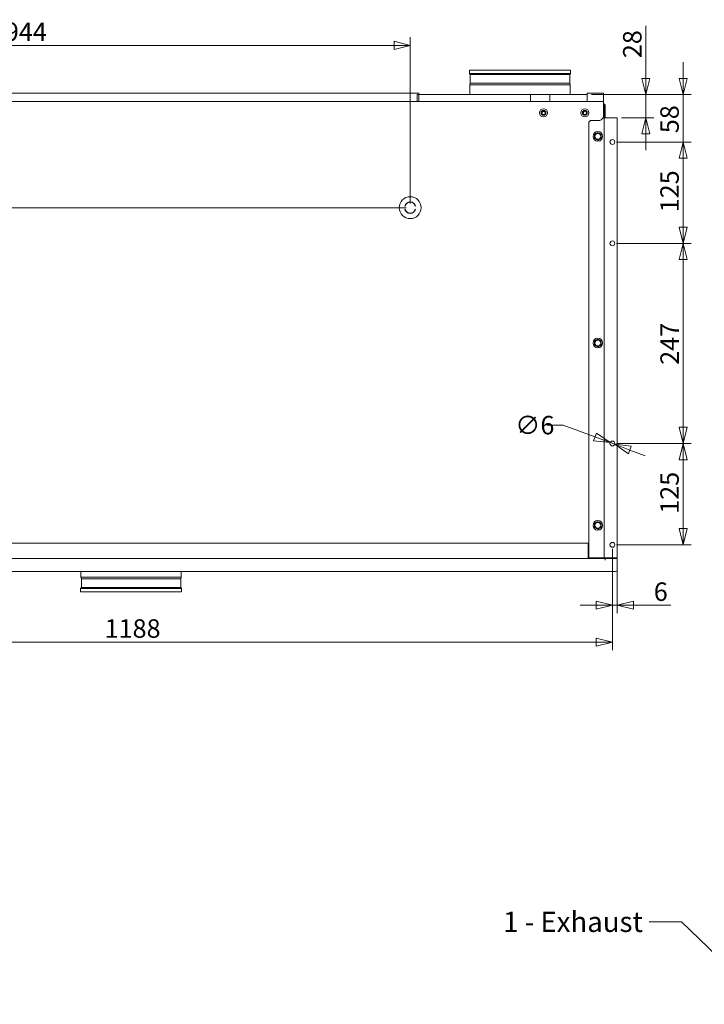
# Model space of a CAD drawing. Units: millimetres. Extents: x 171 to 3974, y 116 to 2797.
# Drawn here: x 1845 to 2690, y 405 to 1620 of the extents above; entities that cross this region are included whole.
import ezdxf

# ---------------------------------------------------------------- set-up
doc = ezdxf.new("R2010")
doc.units = ezdxf.units.MM
doc.header["$LTSCALE"] = 10
doc.layers.add('AM - Dimension', color=9, linetype='Continuous', lineweight=5, true_color=0x808080)
doc.layers.add('AM - Drawing', color=7, linetype='Continuous', lineweight=5)
doc.layers.add('AM - Tekst', color=7, linetype='Continuous', lineweight=15)
doc.styles.add('Libre Frankling 9pkt Light', font='LibreFranklin-Light.ttf')
doc.styles.add('Note Text (ISO)', font='arial.ttf')
doc.dimstyles.new('AM salgstegninger', dxfattribs={"dimscale": 10, "dimtxt": 2.28, "dimasz": 2, "dimexe": 1, "dimexo": 0.5, "dimgap": 0.5, "dimtad": 1, "dimdec": 0, "dimrnd": 1e-08, "dimtxsty": 'Libre Frankling 9pkt Light', "dimblk": 'Filled-2', "dimcen": 0.09, "dimdle": 6, "dimclrd": 8, "dimclre": 8, "dimclrt": 7, "dimadec": 0, "dimazin": 2, "dimtfac": 1, "dimtdec": 0, "dimtmove": 0, "dimatfit": 3, "dimldrblk": 'Filled-2', "dimfxl": 1, "dimtolj": 1, "dimlwd": 0, "dimlwe": 0, "dimarcsym": 0})
doc.dimstyles.new('Default - Method 1b (ISO)$7', dxfattribs={"dimscale": 10, "dimtxt": 2.5, "dimasz": 4, "dimexe": 3.175, "dimexo": 0, "dimgap": 0.762, "dimtad": 1, "dimtoh": 1, "dimrnd": 1e-08, "dimtxsty": 'Note Text (ISO)', "dimcen": 0.09, "dimdle": 10, "dimclrd": 256, "dimclre": 256, "dimclrt": 256, "dimazin": 2, "dimtfac": 1.4, "dimtmove": 0, "dimatfit": 3, "dimldrblk": 'Filled-2', "dimfxl": 1, "dimtolj": 1, "dimlwd": -1, "dimlwe": -1, "dimarcsym": 0})

# ---------------------------------------------------------------- blocks, each defined once
blk = doc.blocks.new('Filled-2')
at = {"color": 0}
for p, q in [((0, 0), (-1, 0.25)), ((-1, 0.25), (-1, -0.25)), ((-1, 0), (0, 0)), ((-1, -0.25), (0, 0))]:
    blk.add_line(p, q, dxfattribs=at)
at = {"color": 0, "flags": 128}
blk.add_lwpolyline([(-1, -0.25), (0, 0), (-1, 0.25), (-1, -0.25)], dxfattribs=at)
at = {"color": 0}
blk.add_solid([(-1, -0.25), (0, 0), (-1, 0.25), (-1, -0.25)], dxfattribs=at)
blk = doc.blocks.new('*D15')
at = {"layer": 'AM - Dimension', "color": 8, "lineweight": 0, "transparency": 16777216}
for p, q in [((1382.4, 1503.7), (1382.4, 1598)), ((2326.9, 1392.7), (2326.9, 1598)), ((1402.4, 1588), (2306.9, 1588))]:
    blk.add_line(p, q, dxfattribs=at)
at = {"layer": 'Defpoints', "color": 0, "transparency": 16777216}
for p in [(2326.9, 1588), (1382.4, 1498.7), (2326.9, 1387.7)]:
    blk.add_point(p, dxfattribs=at)
at = {"layer": 'AM - Dimension', "color": 8, "lineweight": 0, "transparency": 16777216, "xscale": 20, "yscale": 20, "zscale": 20, "rotation": 180}
blk.add_blockref('Filled-2', (1382.4, 1588), dxfattribs=at)
at = {"layer": 'AM - Dimension', "color": 8, "lineweight": 0, "transparency": 16777216, "xscale": 20, "yscale": 20, "zscale": 20}
blk.add_blockref('Filled-2', (2326.9, 1588), dxfattribs=at)
at = {"layer": 'AM - Dimension', "color": 7, "lineweight": 5, "transparency": 16777216, "insert": (1826.6, 1604.7), "char_height": 22.8, "attachment_point": 4, "style": 'Libre Frankling 9pkt Light'}
blk.add_mtext('\\A1;944', dxfattribs=at)
blk = doc.blocks.new('*D34')
at = {"layer": 'AM - Dimension', "color": 8, "lineweight": 0, "transparency": 16777216}
for p, q in [((1394.4, 1527.2), (1334.5, 1527.2)), ((1344.5, 1507.2), (1344.5, 1407.7)), ((2321.9, 1387.7), (1334.5, 1387.7))]:
    blk.add_line(p, q, dxfattribs=at)
at = {"layer": 'Defpoints', "color": 0, "transparency": 16777216}
for p in [(1399.4, 1527.2), (1344.5, 1387.7), (2326.9, 1387.7)]:
    blk.add_point(p, dxfattribs=at)
at = {"layer": 'AM - Dimension', "color": 8, "lineweight": 0, "transparency": 16777216, "xscale": 20, "yscale": 20, "zscale": 20}
for p, rotation in [((1344.5, 1527.2), 90), ((1344.5, 1387.7), 270)]:
    blk.add_blockref('Filled-2', p, dxfattribs=dict(at, rotation=rotation))
at = {"layer": 'AM - Dimension', "color": 7, "lineweight": 5, "transparency": 16777216, "insert": (1327.8, 1432.6), "char_height": 22.8, "attachment_point": 4, "rotation": 90, "style": 'Libre Frankling 9pkt Light'}
blk.add_mtext('\\A1;139', dxfattribs=at)
blk = doc.blocks.new('*D37')
at = {"layer": 'AM - Dimension', "color": 8, "lineweight": 0, "transparency": 16777216}
for p, q in [((1388.4, 966.7), (1388.4, 841.7)), ((2576.4, 966.7), (2576.4, 841.7)), ((1408.4, 851.7), (2556.4, 851.7))]:
    blk.add_line(p, q, dxfattribs=at)
at = {"layer": 'Defpoints', "color": 0, "transparency": 16777216}
for p in [(1388.4, 971.7), (2576.4, 971.7), (2576.4, 851.7)]:
    blk.add_point(p, dxfattribs=at)
at = {"layer": 'AM - Dimension', "color": 8, "lineweight": 0, "transparency": 16777216, "xscale": 20, "yscale": 20, "zscale": 20, "rotation": 180}
blk.add_blockref('Filled-2', (1388.4, 851.7), dxfattribs=at)
at = {"layer": 'AM - Dimension', "color": 8, "lineweight": 0, "transparency": 16777216, "xscale": 20, "yscale": 20, "zscale": 20}
blk.add_blockref('Filled-2', (2576.4, 851.7), dxfattribs=at)
at = {"layer": 'AM - Dimension', "color": 7, "lineweight": 5, "transparency": 16777216, "insert": (1949.7, 868.4), "char_height": 22.8, "attachment_point": 4, "style": 'Libre Frankling 9pkt Light'}
blk.add_mtext('\\A1;1188', dxfattribs=at)
blk = doc.blocks.new('*D38')
at = {"layer": 'AM - Dimension', "color": 8, "lineweight": 0, "transparency": 16777216}
for p, q in [((2576.4, 966.7), (2576.4, 887.2)), ((2582.4, 950.7), (2582.4, 887.2)), ((2556.4, 897.2), (2536.4, 897.2)), ((2576.4, 897.2), (2582.4, 897.2)), ((2602.4, 897.2), (2648.5, 897.2))]:
    blk.add_line(p, q, dxfattribs=at)
at = {"layer": 'Defpoints', "color": 0, "transparency": 16777216}
for p in [(2576.4, 971.7), (2582.4, 955.7), (2576.4, 897.2)]:
    blk.add_point(p, dxfattribs=at)
at = {"layer": 'AM - Dimension', "color": 8, "lineweight": 0, "transparency": 16777216, "xscale": 20, "yscale": 20, "zscale": 20}
blk.add_blockref('Filled-2', (2576.4, 897.2), dxfattribs=at)
at = {"layer": 'AM - Dimension', "color": 8, "lineweight": 0, "transparency": 16777216, "xscale": 20, "yscale": 20, "zscale": 20, "rotation": 180}
blk.add_blockref('Filled-2', (2582.4, 897.2), dxfattribs=at)
at = {"layer": 'AM - Dimension', "color": 7, "lineweight": 5, "transparency": 16777216, "insert": (2627.4, 913.9), "char_height": 22.8, "attachment_point": 4, "style": 'Libre Frankling 9pkt Light'}
blk.add_mtext('\\A1;6', dxfattribs=at)
blk = doc.blocks.new('*D39')
at = {"layer": 'AM - Dimension', "color": 8, "lineweight": 0, "transparency": 16777216}
for p, q in [((2617.6, 1547.2), (2617.6, 1612.2)), ((2550.4, 1527.2), (2627.6, 1527.2)), ((2617.6, 1498.7), (2617.6, 1527.2)), ((2587.4, 1498.7), (2627.6, 1498.7)), ((2617.6, 1478.7), (2617.6, 1458.7))]:
    blk.add_line(p, q, dxfattribs=at)
at = {"layer": 'Defpoints', "color": 0, "transparency": 16777216}
for p in [(2545.4, 1527.2), (2582.4, 1498.7), (2617.6, 1498.7)]:
    blk.add_point(p, dxfattribs=at)
at = {"layer": 'AM - Dimension', "color": 8, "lineweight": 0, "transparency": 16777216, "xscale": 20, "yscale": 20, "zscale": 20}
for p, rotation in [((2617.6, 1527.2), 270), ((2617.6, 1498.7), 90)]:
    blk.add_blockref('Filled-2', p, dxfattribs=dict(at, rotation=rotation))
at = {"layer": 'AM - Dimension', "color": 7, "lineweight": 5, "transparency": 16777216, "insert": (2600.9, 1572.2), "char_height": 22.8, "attachment_point": 4, "rotation": 90, "style": 'Libre Frankling 9pkt Light'}
blk.add_mtext('\\A1;28', dxfattribs=at)
blk = doc.blocks.new('*D40')
at = {"layer": 'AM - Dimension', "color": 8, "lineweight": 0, "transparency": 16777216}
for p, q in [((2663.6, 1547.2), (2663.6, 1567.2)), ((2570.4, 1527.2), (2673.6, 1527.2)), ((2663.6, 1527.2), (2663.6, 1507.2)), ((2663.6, 1507.2), (2663.6, 1488.7)), ((2663.6, 1468.7), (2663.6, 1488.7)), ((2581.4, 1468.7), (2673.6, 1468.7)), ((2663.6, 1448.7), (2663.6, 1428.7))]:
    blk.add_line(p, q, dxfattribs=at)
at = {"layer": 'Defpoints', "color": 0, "transparency": 16777216}
for p in [(2565.4, 1527.2), (2576.4, 1468.7), (2663.6, 1468.7)]:
    blk.add_point(p, dxfattribs=at)
at = {"layer": 'AM - Dimension', "color": 8, "lineweight": 0, "transparency": 16777216, "xscale": 20, "yscale": 20, "zscale": 20}
for p, rotation in [((2663.6, 1527.2), 270), ((2663.6, 1468.7), 90)]:
    blk.add_blockref('Filled-2', p, dxfattribs=dict(at, rotation=rotation))
at = {"layer": 'AM - Dimension', "color": 7, "lineweight": 5, "transparency": 16777216, "insert": (2646.9, 1479.6), "char_height": 22.8, "attachment_point": 4, "rotation": 90, "style": 'Libre Frankling 9pkt Light'}
blk.add_mtext('\\A1;58', dxfattribs=at)
blk = doc.blocks.new('*D41')
at = {"layer": 'AM - Dimension', "color": 8, "lineweight": 0, "transparency": 16777216}
for p, q in [((2581.4, 1468.7), (2673.6, 1468.7)), ((2663.6, 1448.7), (2663.6, 1363.7)), ((2581.4, 1343.7), (2673.6, 1343.7))]:
    blk.add_line(p, q, dxfattribs=at)
at = {"layer": 'Defpoints', "color": 0, "transparency": 16777216}
for p in [(2576.4, 1468.7), (2576.4, 1343.7), (2663.6, 1343.7)]:
    blk.add_point(p, dxfattribs=at)
at = {"layer": 'AM - Dimension', "color": 8, "lineweight": 0, "transparency": 16777216, "xscale": 20, "yscale": 20, "zscale": 20}
for p, rotation in [((2663.6, 1468.7), 90), ((2663.6, 1343.7), 270)]:
    blk.add_blockref('Filled-2', p, dxfattribs=dict(at, rotation=rotation))
at = {"layer": 'AM - Dimension', "color": 7, "lineweight": 5, "transparency": 16777216, "insert": (2646.9, 1382), "char_height": 22.8, "attachment_point": 4, "rotation": 90, "style": 'Libre Frankling 9pkt Light'}
blk.add_mtext('\\A1;125', dxfattribs=at)
blk = doc.blocks.new('*D42')
at = {"layer": 'AM - Dimension', "color": 8, "lineweight": 0, "transparency": 16777216}
for p, q in [((2581.4, 1343.7), (2673.6, 1343.7)), ((2663.6, 1323.7), (2663.6, 1116.7)), ((2581.4, 1096.7), (2673.6, 1096.7))]:
    blk.add_line(p, q, dxfattribs=at)
at = {"layer": 'Defpoints', "color": 0, "transparency": 16777216}
for p in [(2576.4, 1343.7), (2576.4, 1096.7), (2663.6, 1096.7)]:
    blk.add_point(p, dxfattribs=at)
at = {"layer": 'AM - Dimension', "color": 8, "lineweight": 0, "transparency": 16777216, "xscale": 20, "yscale": 20, "zscale": 20}
for p, rotation in [((2663.6, 1343.7), 90), ((2663.6, 1096.7), 270)]:
    blk.add_blockref('Filled-2', p, dxfattribs=dict(at, rotation=rotation))
at = {"layer": 'AM - Dimension', "color": 7, "lineweight": 5, "transparency": 16777216, "insert": (2647, 1193.8), "char_height": 22.8, "attachment_point": 4, "rotation": 90, "style": 'Libre Frankling 9pkt Light'}
blk.add_mtext('\\A1;247', dxfattribs=at)
blk = doc.blocks.new('*D43')
at = {"layer": 'AM - Dimension', "color": 8, "lineweight": 0, "transparency": 16777216}
for p, q in [((2581.4, 1096.7), (2673.6, 1096.7)), ((2663.6, 1076.7), (2663.6, 991.7)), ((2581.4, 971.7), (2673.6, 971.7))]:
    blk.add_line(p, q, dxfattribs=at)
at = {"layer": 'Defpoints', "color": 0, "transparency": 16777216}
for p in [(2576.4, 1096.7), (2576.4, 971.7), (2663.6, 971.7)]:
    blk.add_point(p, dxfattribs=at)
at = {"layer": 'AM - Dimension', "color": 8, "lineweight": 0, "transparency": 16777216, "xscale": 20, "yscale": 20, "zscale": 20}
for p, rotation in [((2663.6, 1096.7), 90), ((2663.6, 971.7), 270)]:
    blk.add_blockref('Filled-2', p, dxfattribs=dict(at, rotation=rotation))
at = {"layer": 'AM - Dimension', "color": 7, "lineweight": 5, "transparency": 16777216, "insert": (2646.9, 1010), "char_height": 22.8, "attachment_point": 4, "rotation": 90, "style": 'Libre Frankling 9pkt Light'}
blk.add_mtext('\\A1;125', dxfattribs=at)
blk = doc.blocks.new('*D44')
at = {"layer": 'AM - Dimension', "color": 8, "lineweight": 0, "transparency": 16777216}
for p, q in [((2515.6, 1119.4), (2495.6, 1119.4)), ((2554.8, 1104.8), (2515.6, 1119.4)), ((2579.2, 1095.7), (2573.6, 1097.8)), ((2597.9, 1088.7), (2616.6, 1081.7))]:
    blk.add_line(p, q, dxfattribs=at)
at = {"layer": 'Defpoints', "color": 0, "transparency": 16777216}
for p in [(2573.6, 1097.8), (2579.2, 1095.7)]:
    blk.add_point(p, dxfattribs=at)
at = {"layer": 'AM - Dimension', "color": 8, "lineweight": 0, "transparency": 16777216, "xscale": 20, "yscale": 20, "zscale": 20}
for p, rotation in [((2573.6, 1097.8), 339.5128428232476), ((2579.2, 1095.7), 159.5128428232476)]:
    blk.add_blockref('Filled-2', p, dxfattribs=dict(at, rotation=rotation))
at = {"layer": 'AM - Dimension', "color": 7, "lineweight": 5, "transparency": 16777216, "insert": (2456.4, 1119.4), "char_height": 22.8, "attachment_point": 4, "style": 'Libre Frankling 9pkt Light'}
blk.add_mtext('\\A1;∅6', dxfattribs=at)

msp = doc.modelspace()

# ---------------------------------------------------------------- linework, layer by layer
at = {"layer": 'AM - Drawing'}
for p, q in [((2524.62, 1557.21), (2400.11, 1557.21)), ((2400.11, 1553.19), (2400.11, 1557.21)), ((2524.62, 1553.19), (2524.62, 1557.21)), ((2524.62, 1553.19), (2400.11, 1553.19)), ((2401, 1551.91), (2400.11, 1553.19)), ((2523.72, 1551.91), (2401, 1551.91)), ((2401, 1541.19), (2401, 1551.91)), ((2523.72, 1551.91), (2524.62, 1553.19)), ((2523.72, 1541.19), (2523.72, 1551.91)), ((2401, 1541.19), (2400.36, 1539.19)), ((2524.36, 1539.19), (2400.36, 1539.19)), ((2400.36, 1527.21), (2400.36, 1539.19)), ((2523.72, 1541.19), (2401, 1541.19)), ((2523.72, 1541.19), (2524.36, 1539.19)), ((2524.36, 1527.21), (2524.36, 1539.19)), ((1399.36, 1518.71), (2565.36, 1518.71)), ((2337.36, 1529.21), (1629.36, 1529.21)), ((2335.36, 1527.21), (2475.36, 1527.21)), ((2335.36, 1518.71), (2335.36, 1527.21)), ((2337.36, 1529.21), (2337.36, 1518.71)), ((2475.36, 1527.21), (2499.2, 1527.21)), ((2475.36, 1518.71), (2475.36, 1527.21)), ((2499.2, 1527.21), (2499.2, 1518.71)), ((2545.36, 1527.21), (2499.2, 1527.21)), ((2565.36, 1529.21), (2545.36, 1529.21)), ((2545.36, 1529.21), (2545.36, 1518.71)), ((2565.36, 1529.21), (2565.36, 1518.71)), ((2565.36, 1518.71), (2565.36, 1516.71)), ((2565.36, 1498.71), (2565.36, 1516.71)), ((2565.36, 1515.21), (2566.36, 1515.21)), ((2566.36, 1515.21), (2566.36, 1498.71)), ((2567.36, 1514.21), (2566.36, 1514.21)), ((2567.36, 1514.21), (2567.36, 1498.71)), ((2492.79, 1506.21), (2489.94, 1506.21)), ((2541.36, 1506.21), (2540.94, 1506.21)), ((2541.36, 1506.52), (2541.36, 1506.21)), ((2547.36, 1493.41), (2549.36, 1495.41)), ((2560.99, 1495.41), (2549.36, 1495.41)), ((2565.11, 1498.71), (2562.4, 1496)), ((2565.11, 1498.71), (2566.11, 1498.71)), ((2568.36, 1498.71), (2566.11, 1498.71)), ((2566.11, 955.71), (2566.11, 1498.71)), ((2568.36, 1498.71), (2582.36, 1498.71)), ((2582.36, 1498.71), (2582.36, 955.71)), ((2547.36, 955.71), (2547.36, 1493.41)), ((2320.47, 1389.71), (2320.16, 1389.71)), ((2320.16, 1385.71), (2320.47, 1385.71)), ((2320.39, 1385.04), (2321.17, 1384.18)), ((2321.42, 1392.12), (2321.63, 1391.89)), ((2333.57, 1389.71), (2333.26, 1389.71)), ((2333.26, 1385.71), (2333.57, 1385.71)), ((2322.75, 1382.42), (2323.53, 1381.55)), ((2330.47, 1382.07), (2330.68, 1381.84)), ((2546.36, 973.71), (1418.36, 973.71)), ((2546.36, 973.71), (2546.36, 955.96)), ((1397.36, 954.96), (2567.36, 954.96)), ((2546.36, 955.96), (2546.36, 954.96)), ((2546.36, 955.71), (2547.36, 955.71)), ((2565.11, 955.71), (2547.36, 955.71)), ((2564.87, 955.71), (2564.87, 954.96)), ((2565.11, 955.71), (2566.11, 955.71)), ((2566.11, 955.71), (2568.36, 955.71)), ((2567.36, 952.71), (2567.36, 954.96)), ((2567.36, 952.7), (2567.36, 952.71)), ((2567.37, 952.7), (2567.36, 952.7)), ((2567.37, 954.96), (2582.36, 954.96)), ((2567.37, 954.96), (2567.37, 952.7)), ((2582.36, 955.71), (2568.36, 955.71)), ((2582.36, 954.96), (2582.36, 940.71)), ((2580.36, 938.71), (1384.36, 938.71)), ((1920.36, 938.71), (1920.36, 931.74)), ((2044.36, 938.71), (2044.36, 931.74)), ((1920.36, 931.74), (2044.36, 931.74)), ((1921, 929.74), (1920.36, 931.74)), ((1921, 929.74), (2043.72, 929.74)), ((1921, 929.74), (1921, 919.01)), ((2043.72, 929.74), (2044.36, 931.74)), ((2043.72, 929.74), (2043.72, 919.01)), ((1921, 919.01), (1920.11, 917.74)), ((1920.11, 917.74), (2044.62, 917.74)), ((1920.11, 917.74), (1920.11, 913.71)), ((1920.11, 913.71), (2044.62, 913.71)), ((1921, 919.01), (2043.72, 919.01)), ((2043.72, 919.01), (2044.62, 917.74)), ((2044.62, 917.74), (2044.62, 913.71))]:
    msp.add_line(p, q, dxfattribs=at)
for centre, radius in [((2491.36, 1504.71), 5), ((2491.36, 1504.71), 3), ((2491.36, 1504.71), 2.5), ((2491.36, 1504.71), 2.07), ((2542.36, 1504.71), 5), ((2542.36, 1504.71), 3), ((2542.36, 1504.71), 2.5), ((2542.36, 1504.71), 2.07), ((2558.35, 1475.71), 5.9), ((2558.35, 1475.71), 3.6), ((2576.36, 1468.71), 3), ((2326.86, 1387.71), 13.5), ((2576.36, 1343.71), 3), ((2558.35, 1220.71), 5.9), ((2558.35, 1220.71), 3.6), ((2576.36, 1096.71), 3), ((2558.35, 995.71), 5.9), ((2558.35, 995.71), 3.6), ((2576.36, 971.71), 3)]:
    msp.add_circle(centre, radius, dxfattribs=at)
for centre, radius, start, end in [((2565.36, 1514.21), 2, 0, 90), ((2560.99, 1497.41), 2, 270, 315), ((2558.35, 1475.71), 4.2, 166.92117, 202.38895), ((2558.35, 1475.71), 4.2, 106.92117, 142.38895), ((2558.35, 1475.71), 4.2, 226.92117, 262.38895), ((2558.35, 1475.71), 4.2, 46.92117, 82.38895), ((2558.35, 1475.71), 4.2, 286.92117, 322.38895), ((2558.35, 1475.71), 4.2, 346.92117, 22.38895), ((2326.86, 1387.71), 7, 16.60155, 163.39845), ((2326.86, 1387.71), 7, 196.60155, 343.39845), ((2326.86, 1387.71), 6.7, 17.36798, 162.63202), ((2326.86, 1387.71), 6.7, 197.36798, 342.63202), ((2558.35, 1220.71), 4.2, 166.92117, 202.38895), ((2558.35, 1220.71), 4.2, 106.92117, 142.38895), ((2558.35, 1220.71), 4.2, 226.92117, 262.38895), ((2558.35, 1220.71), 4.2, 46.92117, 82.38895), ((2558.35, 1220.71), 4.2, 286.92117, 322.38895), ((2558.35, 1220.71), 4.2, 346.92117, 22.38895), ((2558.35, 995.71), 4.2, 166.92117, 202.38895), ((2558.35, 995.71), 4.2, 106.92117, 142.38895), ((2558.35, 995.71), 4.2, 46.92117, 82.38895), ((2558.35, 995.71), 4.2, 346.92117, 22.38895), ((2558.35, 995.71), 4.2, 226.92117, 262.38895), ((2558.35, 995.71), 4.2, 286.92117, 322.38895), ((2580.36, 940.71), 2, 270, 0)]:
    msp.add_arc(centre, radius, start, end, dxfattribs=at)
for points in [[(2554.18, 1477.68), (2556.08, 1479), (2557.98, 1480.31)], [(2554.55, 1473.08), (2554.37, 1475.38), (2554.18, 1477.68)], [(2558.73, 1471.1), (2556.64, 1472.09), (2554.55, 1473.08)], [(2557.98, 1480.31), (2560.07, 1479.32), (2562.15, 1478.33)], [(2562.53, 1473.73), (2560.63, 1472.42), (2558.73, 1471.1)], [(2562.15, 1478.33), (2562.34, 1476.03), (2562.53, 1473.73)], [(2554.18, 1222.68), (2556.08, 1224), (2557.98, 1225.31)], [(2554.55, 1218.08), (2554.37, 1220.38), (2554.18, 1222.68)], [(2558.73, 1216.1), (2556.64, 1217.09), (2554.55, 1218.08)], [(2557.98, 1225.31), (2560.07, 1224.32), (2562.15, 1223.33)], [(2562.53, 1218.73), (2560.63, 1217.42), (2558.73, 1216.1)], [(2562.15, 1223.33), (2562.34, 1221.03), (2562.53, 1218.73)], [(2554.18, 997.68), (2556.08, 999), (2557.98, 1000.31)], [(2554.55, 993.08), (2554.37, 995.38), (2554.18, 997.68)], [(2557.98, 1000.31), (2560.07, 999.32), (2562.15, 998.33)], [(2562.15, 998.33), (2562.34, 996.03), (2562.53, 993.73)], [(2558.73, 991.1), (2556.64, 992.09), (2554.55, 993.08)], [(2562.53, 993.73), (2560.63, 992.42), (2558.73, 991.1)]]:
    msp.add_rational_spline(points, [1, 1.15470053838, 1], degree=2, dxfattribs=at)

# ---------------------------------------------------------------- texts
at = {"layer": 'AM - Tekst', "insert": (2614, 519), "char_height": 25, "width": 176.6387, "attachment_point": 3, "line_spacing_factor": 0.25, "style": 'Note Text (ISO)'}
msp.add_mtext('\\fArial|b0|i0;1 - Exhaust\\P', dxfattribs=at)

# ---------------------------------------------------------------- dimensions: what is measured, and where the dimension line sits
at = {"layer": 'AM - Dimension', "color": 8, "lineweight": 5, "true_color": 0x808080}
dim = msp.add_linear_dim(base=(2326.86427382, 1588.00067627), p1=(1382.36427382, 1498.71118812), p2=(2326.86427382, 1387.71118812), dimstyle='AM salgstegninger', override={"dimgap": 0.5, "dimdec": 0, "dimtol": 0, "dimlim": 0, "dimtp": 0, "dimtm": 0, "dimtdec": 0, "dimtofl": 0, "dimatfit": 1}, dxfattribs=at)
dim.commit()
dim.dimension.update_dxf_attribs({"geometry": '*D15', "text_midpoint": (1854.61427382, 1588.00067627), "dimtype": 160})
for base, p1, p2, angle, override, picture, middle in [((2617.59814347, 1498.71118812), (2545.36427382, 1527.21118812), (2582.36427382, 1498.71118812), 90, {"dimgap": 0.5, "dimdec": 0, "dimtol": 0, "dimlim": 0, "dimtp": 0, "dimtm": 0, "dimtdec": 0, "dimtofl": 1, "dimatfit": 1}, '*D39', (2617.59814347, 1589.69528553)), ((2663.59977679, 1468.71118812), (2565.36427382, 1527.21118812), (2576.36427382, 1468.71118812), 90, {"dimgap": 0.5, "dimdec": 0, "dimtol": 0, "dimlim": 0, "dimtp": 0, "dimtm": 0, "dimtdec": 0, "dimtofl": 0}, '*D40', (2663.59977679, 1497.96118812)), ((1344.46231942, 1387.71118812), (1399.36427382, 1527.21118812), (2326.86427382, 1387.71118812), 270, {"dimgap": 0.5, "dimdec": 0, "dimtol": 0, "dimlim": 0, "dimtp": 0, "dimtm": 0, "dimtdec": 0, "dimtofl": 0, "dimatfit": 1}, '*D34', (1344.46231942, 1457.46118812)), ((2663.6, 1343.71), (2576.36, 1468.71), (2576.36, 1343.71), 90, {"dimgap": 0.5, "dimdec": 0, "dimtol": 0, "dimlim": 0, "dimtp": 0, "dimtm": 0, "dimtdec": 0, "dimtofl": 0, "dimatfit": 1}, '*D41', (2663.6, 1406.21)), ((2663.6, 1096.71), (2576.36, 1343.71), (2576.36, 1096.71), 90, {"dimgap": 0.5, "dimdec": 0, "dimtol": 0, "dimlim": 0, "dimtp": 0, "dimtm": 0, "dimtdec": 0, "dimtofl": 0, "dimatfit": 1}, '*D42', (2663.6, 1220.21)), ((2663.6, 971.71), (2576.36, 1096.71), (2576.36, 971.71), 90, {"dimgap": 0.5, "dimdec": 0, "dimtol": 0, "dimlim": 0, "dimtp": 0, "dimtm": 0, "dimtdec": 0, "dimtofl": 0, "dimatfit": 1}, '*D43', (2663.6, 1034.21)), ((2576.36, 851.71), (1388.36, 971.71), (2576.36, 971.71), 180, {"dimgap": 0.5, "dimdec": 0, "dimtol": 0, "dimlim": 0, "dimtp": 0, "dimtm": 0, "dimtdec": 0, "dimtofl": 0, "dimatfit": 1}, '*D37', (1982.36, 851.71)), ((2576.36, 897.15), (2582.36, 955.71), (2576.36, 971.71), 180, {"dimgap": 0.5, "dimdec": 0, "dimtol": 0, "dimlim": 0, "dimtp": 0, "dimtm": 0, "dimtdec": 0, "dimtofl": 1, "dimatfit": 1}, '*D38', (2635.45, 897.15))]:
    dim = msp.add_linear_dim(base=base, p1=p1, p2=p2, angle=angle, dimstyle='AM salgstegninger', override=override, dxfattribs=at)
    dim.commit()
    dim.dimension.update_dxf_attribs({"geometry": picture, "text_midpoint": middle, "dimtype": 160})
dim = msp.add_diameter_dim_2p(p1=(2579.17, 1095.66), p2=(2573.55, 1097.76), dimstyle='AM salgstegninger', override={"dimgap": 0.5, "dimtad": 0, "dimtih": 1, "dimtoh": 1, "dimdec": 0, "dimlfac": 1, "dimtol": 0, "dimlim": 0, "dimtp": 0, "dimtm": 0, "dimtdec": 0, "dimatfit": 2}, dxfattribs=at)
dim.commit()
dim.dimension.update_dxf_attribs({"geometry": '*D44', "text_midpoint": (2473.48, 1119.42), "dimtype": 163})

# ---------------------------------------------------------------- leaders
at = {"layer": 'AM - Tekst', "annotation_type": 0, "has_hookline": 1, "hookline_direction": 1, "text_width": 172.6}
msp.add_leader([(2766.62, 404.73), (2661.62, 506.5), (2621.62, 506.5)], dimstyle='Default - Method 1b (ISO)$7', override={"dimtad": 0}, dxfattribs=at)

doc.saveas('drawing.dxf')
